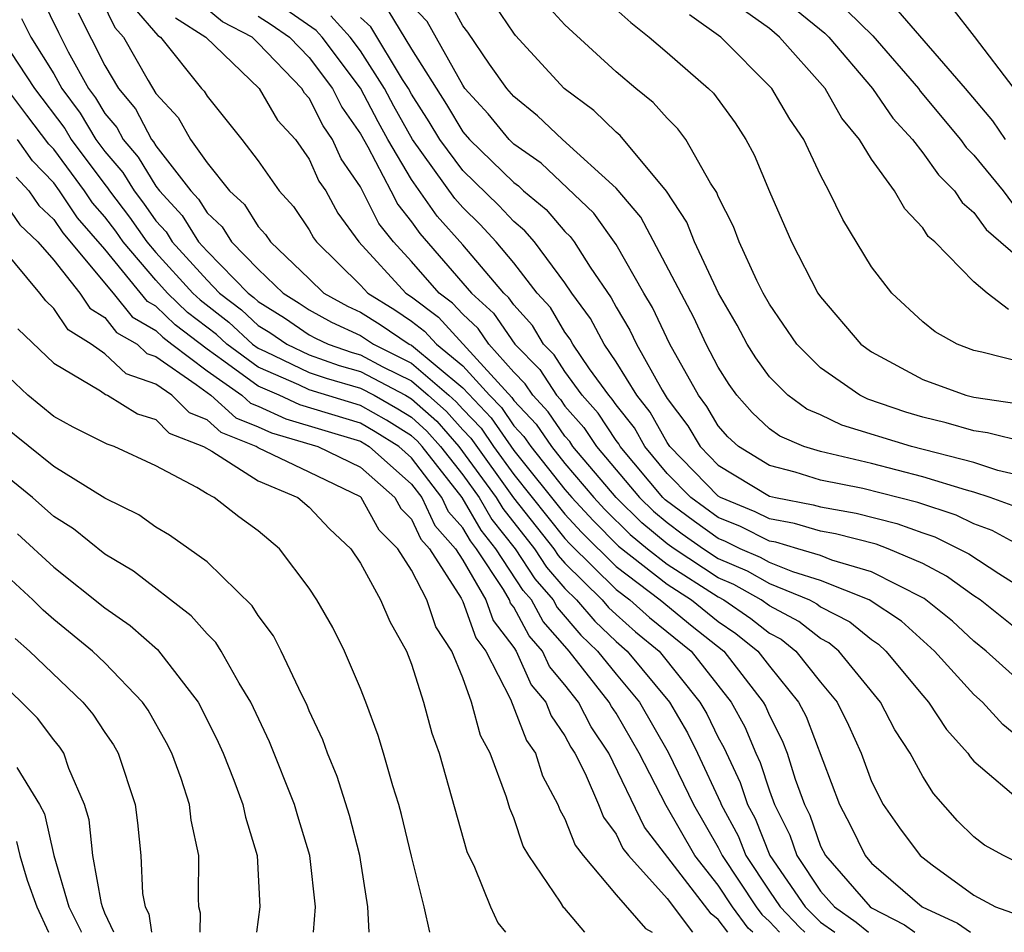
# Model space of a CAD drawing. Units: inches. Extents: x 2607000 to 2610000, y 1491000 to 1494000.
# Drawn here: x 2607090 to 2607128, y 1491000 to 1491036 of the extents above; entities that cross this region are included whole.
import ezdxf

# ---------------------------------------------------------------- set-up
doc = ezdxf.new("R2010")
doc.units = ezdxf.units.IN
doc.header["$MEASUREMENT"] = 0
doc.layers.add('LD26071491_2ft', color=242, linetype='Continuous')

msp = doc.modelspace()

# ---------------------------------------------------------------- linework, layer by layer
at = {"layer": 'LD26071491_2ft'}
for points, elevation in [([(2607092.61, 1491037), (2607093.389, 1491035.389), (2607093.729, 1491035), (2607094.693, 1491033.307), (2607095, 1491032.802), (2607095.867, 1491031.867), (2607096.354, 1491031), (2607097, 1491030.087), (2607097.881, 1491029), (2607098.466, 1491028.466), (2607099, 1491027.601), (2607099.287, 1491027.287), (2607099.48, 1491027), (2607101, 1491025.559), (2607101.569, 1491025), (2607102.492, 1491024.492), (2607103, 1491024.254), (2607103.774, 1491023.774), (2607104.91, 1491023), (2607105, 1491022.955), (2607107, 1491021.291), (2607108.119, 1491020.119), (2607109, 1491018.835), (2607111, 1491016.346), (2607111.647, 1491015.647), (2607113, 1491014.303), (2607114.731, 1491013), (2607115.972, 1491011.972), (2607117.214, 1491011), (2607118.758, 1491009), (2607118.844, 1491008.844), (2607119, 1491008.477), (2607119.505, 1491007.505), (2607119.7, 1491007), (2607120.005, 1491005.995), (2607120.37, 1491005), (2607120.579, 1491004.579), (2607121, 1491003.373), (2607121.191, 1491003), (2607122.941, 1491001), (2607123, 1491000.955), (2607124.29, 1491000.29), (2607124.693, 1491000)], 9370), ([(2607090.532, 1491036.532), (2607091.184, 1491035.184), (2607091.564, 1491034.436), (2607092.367, 1491033), (2607092.635, 1491032.636), (2607093, 1491032.026), (2607093.467, 1491031.467), (2607093.712, 1491031), (2607094.31, 1491030.31), (2607095, 1491029.177), (2607095.137, 1491029), (2607096.031, 1491028.031), (2607096.665, 1491027), (2607097, 1491026.631), (2607098.609, 1491025), (2607098.83, 1491024.83), (2607099, 1491024.673), (2607100.031, 1491024.031), (2607101, 1491023.367), (2607101.236, 1491023.237), (2607101.741, 1491023), (2607102.676, 1491022.676), (2607103, 1491022.583), (2607103.883, 1491022.117), (2607105, 1491021.563), (2607105.655, 1491021), (2607106.365, 1491020.366), (2607107, 1491019.65), (2607107.32, 1491019.32), (2607108.989, 1491016.989), (2607110.569, 1491015), (2607110.741, 1491014.741), (2607111, 1491014.437), (2607112.458, 1491013), (2607112.708, 1491012.708), (2607113, 1491012.43), (2607113.756, 1491011.756), (2607114.685, 1491011), (2607116.282, 1491009), (2607116.547, 1491008.547), (2607117, 1491007.621), (2607117.221, 1491007.221), (2607117.862, 1491005.862), (2607118.141, 1491005), (2607118.445, 1491004.445), (2607119.014, 1491003), (2607120.401, 1491001), (2607121, 1491000.395), (2607121.562, 1491000)], 9366), ([(2607129, 1491015.01), (2607127.718, 1491015.719), (2607127, 1491015.975), (2607126.312, 1491016.312), (2607124.806, 1491016.805), (2607122.649, 1491017.351), (2607121, 1491017.685), (2607120.003, 1491017.997), (2607119, 1491018.258), (2607117.786, 1491019), (2607117.379, 1491019.379), (2607117, 1491019.806), (2607116.557, 1491020.557), (2607116.222, 1491021), (2607115.103, 1491023), (2607114.426, 1491024.427), (2607114.081, 1491025), (2607113, 1491026.891), (2607112.128, 1491028.128), (2607110.074, 1491030.074), (2607109, 1491030.824), (2607108.818, 1491031), (2607108.002, 1491032.002), (2607107.089, 1491033), (2607107, 1491033.126), (2607105.617, 1491035.617), (2607105, 1491036.263)], 9388), ([(2607128.642, 1491016.642), (2607127.639, 1491017), (2607127, 1491017.211), (2607126.716, 1491017.284), (2607125, 1491017.817), (2607123, 1491018.327), (2607121, 1491018.797), (2607120.352, 1491019), (2607119.402, 1491019.402), (2607119, 1491019.695), (2607118.324, 1491020.325), (2607117.726, 1491021), (2607117.425, 1491021.425), (2607117, 1491022.095), (2607116.523, 1491023), (2607116.038, 1491024.038), (2607113.967, 1491027.967), (2607113, 1491029.105), (2607110.901, 1491031), (2607109.93, 1491031.93), (2607109, 1491032.681), (2607108.726, 1491033), (2607108.053, 1491033.947), (2607107.197, 1491035.197), (2607107, 1491035.443), (2607106.453, 1491036.453)], 9390), ([(2607129, 1491017.817), (2607127.938, 1491018.062), (2607127, 1491018.372), (2607124.563, 1491019), (2607121.833, 1491019.833), (2607121, 1491020.23), (2607120.459, 1491020.459), (2607119.716, 1491021), (2607119, 1491021.72), (2607118.47, 1491022.47), (2607118.134, 1491023), (2607117.737, 1491023.737), (2607117.011, 1491025), (2607116.074, 1491027), (2607115.77, 1491027.77), (2607114.979, 1491028.979), (2607113.162, 1491031.162), (2607113, 1491031.291), (2607112.13, 1491032.131), (2607110.965, 1491033), (2607109.072, 1491035.072), (2607109, 1491035.158), (2607108.256, 1491036.257)], 9392), ([(2607129, 1491019.163), (2607127.528, 1491019.528), (2607127, 1491019.605), (2607125.917, 1491019.917), (2607125, 1491020.14), (2607124.337, 1491020.337), (2607122.852, 1491020.852), (2607122.541, 1491021), (2607121, 1491022.072), (2607120.077, 1491023), (2607119, 1491024.56), (2607118.757, 1491025), (2607118.512, 1491025.488), (2607117.815, 1491027), (2607117.599, 1491027.599), (2607117, 1491028.778), (2607116.937, 1491028.937), (2607116.699, 1491029.301), (2607115.729, 1491031), (2607115.423, 1491031.423), (2607115, 1491031.839), (2607114.455, 1491032.455), (2607113.774, 1491033), (2607113, 1491033.65), (2607111, 1491035.481), (2607110.274, 1491036.274)], 9394), ([(2607112.528, 1491036.528), (2607113.573, 1491035.574), (2607114.298, 1491035), (2607115, 1491034.41), (2607116.617, 1491033), (2607116.81, 1491032.81), (2607117.66, 1491031.66), (2607118.081, 1491031), (2607118.407, 1491030.408), (2607119, 1491028.964), (2607119.861, 1491027), (2607120.898, 1491025), (2607121, 1491024.851), (2607122.582, 1491023), (2607123, 1491022.697), (2607125, 1491021.616), (2607126.689, 1491021), (2607127, 1491020.922), (2607128.677, 1491020.677)], 9396), ([(2607091.96, 1491035.96), (2607093, 1491033.897), (2607093.531, 1491033), (2607094.199, 1491032.199), (2607094.83, 1491031), (2607094.909, 1491030.909), (2607095, 1491030.76), (2607096.363, 1491029), (2607096.669, 1491028.669), (2607097, 1491028.13), (2607097.59, 1491027.59), (2607097.955, 1491027), (2607099, 1491025.937), (2607099.979, 1491025), (2607100.608, 1491024.608), (2607101, 1491024.34), (2607101.864, 1491023.865), (2607103, 1491023.332), (2607103.505, 1491023), (2607105, 1491022.26), (2607106.464, 1491021), (2607106.747, 1491020.747), (2607107, 1491020.462), (2607107.719, 1491019.72), (2607108.209, 1491019), (2607109, 1491017.906), (2607111, 1491015.406), (2607111.195, 1491015.195), (2607113, 1491013.411), (2607113.546, 1491013), (2607114.315, 1491012.315), (2607115.942, 1491011), (2607117.499, 1491009), (2607118.033, 1491008.033), (2607118.471, 1491007), (2607118.643, 1491006.643), (2607119, 1491005.535), (2607119.196, 1491005), (2607119.795, 1491003.795), (2607120.072, 1491003), (2607121, 1491001.61), (2607121.54, 1491001), (2607122.398, 1491000.398), (2607122.872, 1491000)], 9368), ([(2607094.145, 1491036.144), (2607095.071, 1491035.071), (2607095.183, 1491035), (2607096.788, 1491033), (2607096.89, 1491032.89), (2607097, 1491032.695), (2607098.361, 1491031), (2607099, 1491030.165), (2607099.818, 1491029), (2607100.383, 1491028.384), (2607101, 1491027.467), (2607101.163, 1491027.163), (2607101.284, 1491027), (2607103, 1491025.313), (2607103.285, 1491025), (2607104.343, 1491024.343), (2607105, 1491023.896), (2607105.511, 1491023.511), (2607105.975, 1491023), (2607107, 1491022.152), (2607108.053, 1491021), (2607108.519, 1491020.519), (2607109, 1491019.812), (2607109.394, 1491019.394), (2607109.664, 1491019), (2607111, 1491017.31), (2607111.265, 1491017), (2607112.099, 1491016.099), (2607113.099, 1491015.099), (2607115, 1491013.609), (2607115.955, 1491013), (2607117, 1491012.156), (2607117.686, 1491011.686), (2607118.543, 1491011), (2607119, 1491010.404), (2607120.144, 1491009), (2607120.436, 1491008.436), (2607121.738, 1491005), (2607122.172, 1491004.172), (2607122.745, 1491003), (2607123, 1491002.708), (2607124.972, 1491001), (2607126.356, 1491000.356), (2607126.863, 1491000)], 9372), ([(2607129, 1491002.576), (2607128.156, 1491003), (2607127.41, 1491003.41), (2607127, 1491003.731), (2607126.36, 1491004.36), (2607125.422, 1491005.422), (2607125, 1491006.093), (2607124.506, 1491007), (2607123.912, 1491007.912), (2607123.34, 1491009), (2607121.713, 1491011), (2607121.321, 1491011.321), (2607121, 1491011.486), (2607120.154, 1491012.154), (2607119, 1491012.762), (2607118.675, 1491013), (2607117.605, 1491013.605), (2607117, 1491013.867), (2607115.269, 1491015), (2607115, 1491015.194), (2607114.009, 1491016.009), (2607113.005, 1491017), (2607111.316, 1491019), (2607111.19, 1491019.19), (2607111, 1491019.403), (2607110.351, 1491020.351), (2607109.74, 1491021), (2607109.449, 1491021.449), (2607109, 1491021.907), (2607108.029, 1491023), (2607107.611, 1491023.611), (2607107, 1491024.167), (2607106.604, 1491024.604), (2607106.077, 1491025), (2607105, 1491026.236), (2607104.297, 1491027), (2607103.716, 1491027.716), (2607103, 1491029.153), (2607102.242, 1491030.242), (2607101.909, 1491031), (2607101.537, 1491031.536), (2607101, 1491032.617), (2607100.817, 1491032.817), (2607100.711, 1491033), (2607099, 1491034.772), (2607098.762, 1491035), (2607097.609, 1491035.609), (2607097, 1491036.098)], 9376), ([(2607129, 1491007.409), (2607128.127, 1491008.127), (2607127.33, 1491009), (2607127, 1491009.297), (2607125.46, 1491011), (2607124.163, 1491012.163), (2607122.901, 1491013), (2607121, 1491013.762), (2607119.91, 1491014.091), (2607119, 1491014.462), (2607118.656, 1491014.656), (2607117.86, 1491015), (2607117.287, 1491015.287), (2607117, 1491015.403), (2607116.065, 1491016.065), (2607114.918, 1491016.918), (2607114.835, 1491017), (2607113.165, 1491019), (2607113.106, 1491019.106), (2607113, 1491019.238), (2607112.297, 1491020.297), (2607111.673, 1491021), (2607111, 1491021.925), (2607110.577, 1491022.577), (2607110.163, 1491023), (2607109.731, 1491023.731), (2607109, 1491024.539), (2607108.812, 1491024.813), (2607108.607, 1491025), (2607107, 1491026.89), (2607106.008, 1491028.009), (2607105, 1491029.435), (2607104.076, 1491031), (2607103.69, 1491031.69), (2607103, 1491033.009), (2607101.499, 1491035), (2607101.262, 1491035.262), (2607100.086, 1491036.086)], 9380), ([(2607104.066, 1491036.066), (2607105, 1491034.536), (2607106.366, 1491032.366), (2607107, 1491031.309), (2607107.268, 1491031), (2607109, 1491029.32), (2607109.188, 1491029.188), (2607109.386, 1491029), (2607110.262, 1491028.262), (2607111, 1491027.411), (2607111.211, 1491027.211), (2607111.361, 1491027), (2607111.987, 1491026.012), (2607112.81, 1491024.81), (2607113, 1491024.446), (2607113.544, 1491023.544), (2607113.798, 1491023), (2607114.8, 1491021.2), (2607115, 1491020.881), (2607115.81, 1491019.81), (2607116.288, 1491019), (2607117, 1491018.269), (2607119, 1491017.061), (2607119.232, 1491017), (2607120.718, 1491016.718), (2607121, 1491016.636), (2607122.395, 1491016.395), (2607123.989, 1491015.989), (2607125, 1491015.622), (2607125.471, 1491015.471), (2607126.806, 1491014.806), (2607127.971, 1491014.029), (2607129, 1491013.383)], 9386), ([(2607129, 1491022.257), (2607127.309, 1491022.691), (2607127, 1491022.755), (2607126.35, 1491023), (2607125.484, 1491023.484), (2607125, 1491023.875), (2607123.788, 1491025), (2607123, 1491026.025), (2607121.87, 1491027.87), (2607121.331, 1491029), (2607121, 1491029.613), (2607120.343, 1491031), (2607119.798, 1491031.798), (2607119.101, 1491033), (2607117.1, 1491035), (2607115.874, 1491035.875)], 9398), ([(2607128.358, 1491024.358), (2607127.523, 1491025), (2607127, 1491025.433), (2607125.468, 1491027), (2607125.214, 1491027.214), (2607125, 1491027.549), (2607124.295, 1491028.295), (2607123.896, 1491029), (2607123, 1491030.23), (2607122.531, 1491031), (2607121.838, 1491031.838), (2607121.175, 1491033), (2607119.397, 1491035), (2607119, 1491035.343), (2607118.032, 1491036.032)], 9400), ([(2607120.065, 1491036.065), (2607121.162, 1491035.162), (2607121.326, 1491035), (2607123.038, 1491033), (2607123.833, 1491031.834), (2607124.597, 1491031), (2607125, 1491030.487), (2607125.619, 1491029.619), (2607126.246, 1491029), (2607126.539, 1491028.539), (2607127, 1491028.153), (2607127.484, 1491027.484), (2607129, 1491026.162)], 9402), ([(2607122.039, 1491036.039), (2607123.052, 1491035.052), (2607124.828, 1491033), (2607124.897, 1491032.897), (2607126.48, 1491031), (2607126.696, 1491030.696), (2607127, 1491030.397), (2607128.15, 1491029), (2607128.507, 1491028.507)], 9404), ([(2607128.234, 1491031), (2607127.739, 1491031.739), (2607126.668, 1491033), (2607124.036, 1491036.036)], 9406), ([(2607128.57, 1491033), (2607127.029, 1491035.029), (2607126.15, 1491036.15)], 9408), ([(2607089.742, 1491035.741), (2607090.103, 1491035), (2607091, 1491033.574), (2607091.321, 1491033), (2607092.033, 1491032.032), (2607092.651, 1491031), (2607093, 1491030.532), (2607093.711, 1491029.711), (2607094.144, 1491029), (2607094.516, 1491028.515), (2607095, 1491027.82), (2607095.394, 1491027.393), (2607095.635, 1491027), (2607097, 1491025.497), (2607097.49, 1491025), (2607098.344, 1491024.344), (2607099, 1491023.736), (2607099.453, 1491023.453), (2607100.115, 1491023), (2607101, 1491022.576), (2607102.171, 1491022.171), (2607103, 1491021.932), (2607104.766, 1491021), (2607105, 1491020.862), (2607105.984, 1491019.984), (2607106.856, 1491019), (2607108.315, 1491017), (2607108.568, 1491016.568), (2607109.81, 1491015), (2607110.285, 1491014.285), (2607111, 1491013.448), (2607111.455, 1491013), (2607112.166, 1491012.166), (2607113, 1491011.373), (2607113.44, 1491011), (2607115.092, 1491009), (2607115.795, 1491007.795), (2607116.185, 1491007), (2607117.082, 1491005.082), (2607117.108, 1491005), (2607117.778, 1491003.778), (2607118.083, 1491003), (2607119, 1491001.614), (2607119.426, 1491001), (2607120.191, 1491000.191), (2607120.39, 1491000)], 9364), ([(2607095.76, 1491035.76), (2607096.955, 1491035), (2607099.043, 1491033), (2607099.761, 1491031.761), (2607100.457, 1491031), (2607101, 1491030.239), (2607101.378, 1491029.378), (2607101.641, 1491029), (2607102.116, 1491028.116), (2607102.944, 1491027), (2607104.771, 1491025), (2607105, 1491024.853), (2607106.057, 1491024.057), (2607108.918, 1491020.918), (2607109, 1491020.799), (2607109.873, 1491019.872), (2607110.47, 1491019), (2607111, 1491018.33), (2607112.135, 1491017), (2607112.551, 1491016.551), (2607113.554, 1491015.554), (2607114.228, 1491015), (2607115, 1491014.397), (2607117, 1491013.115), (2607117.222, 1491013), (2607118.277, 1491012.277), (2607119, 1491011.699), (2607119.457, 1491011.457), (2607120.037, 1491011), (2607121, 1491009.786), (2607121.651, 1491009), (2607122.097, 1491008.097), (2607122.59, 1491007), (2607123, 1491005.893), (2607123.453, 1491005), (2607124.084, 1491004.084), (2607124.892, 1491003), (2607125.361, 1491002.639), (2607127, 1491001.454), (2607127.844, 1491001), (2607128.693, 1491000.693)], 9374), ([(2607099, 1491035.83), (2607099.505, 1491035.505), (2607100.228, 1491035), (2607101, 1491034.205), (2607101.908, 1491033), (2607102.271, 1491032.271), (2607103, 1491031.22), (2607103.288, 1491030.712), (2607104.188, 1491029), (2607104.457, 1491028.457), (2607105, 1491027.788), (2607105.326, 1491027.325), (2607107.346, 1491025), (2607108.211, 1491024.212), (2607109.045, 1491023), (2607110.013, 1491022.013), (2607110.669, 1491021), (2607110.83, 1491020.83), (2607111, 1491020.581), (2607111.743, 1491019.743), (2607112.237, 1491019), (2607113.92, 1491017), (2607114.463, 1491016.463), (2607115, 1491016.022), (2607115.589, 1491015.589), (2607116.419, 1491015), (2607117, 1491014.619), (2607118.131, 1491014.131), (2607119, 1491013.639), (2607120.566, 1491013), (2607120.85, 1491012.85), (2607121, 1491012.732), (2607122.143, 1491012.143), (2607123, 1491011.444), (2607123.266, 1491011.266), (2607123.559, 1491011), (2607125, 1491009.256), (2607125.23, 1491009), (2607125.934, 1491007.934), (2607126.766, 1491007), (2607126.856, 1491006.856), (2607127, 1491006.692), (2607128.996, 1491004.996)], 9378), ([(2607129, 1491009.621), (2607127.475, 1491011), (2607127, 1491011.381), (2607126.162, 1491012.162), (2607125.059, 1491013.058), (2607123, 1491014.098), (2607121.445, 1491014.555), (2607121, 1491014.733), (2607120.115, 1491015), (2607119.253, 1491015.253), (2607119, 1491015.301), (2607117.868, 1491015.868), (2607117, 1491016.218), (2607115.921, 1491017), (2607115, 1491017.945), (2607114.123, 1491019), (2607113.723, 1491019.723), (2607113, 1491020.626), (2607112.851, 1491020.851), (2607112.718, 1491021), (2607111.964, 1491022.036), (2607111.307, 1491023), (2607111.202, 1491023.201), (2607111, 1491023.474), (2607110.433, 1491024.433), (2607109.92, 1491025), (2607109, 1491026.177), (2607108.316, 1491027), (2607107.683, 1491027.682), (2607107, 1491028.344), (2607106.691, 1491028.691), (2607105.039, 1491031), (2607104.304, 1491032.304), (2607103.94, 1491033), (2607103, 1491034.466), (2607102.597, 1491035), (2607101.838, 1491035.838)], 9382), ([(2607129, 1491011.6), (2607127.247, 1491013), (2607127, 1491013.162), (2607125.932, 1491013.932), (2607125, 1491014.416), (2607123.65, 1491015), (2607123.173, 1491015.173), (2607121.586, 1491015.587), (2607121, 1491015.688), (2607119.986, 1491015.986), (2607119, 1491016.173), (2607118.449, 1491016.449), (2607117.081, 1491017), (2607117, 1491017.049), (2607115.101, 1491019), (2607115, 1491019.148), (2607114.34, 1491020.341), (2607113.812, 1491021), (2607113, 1491022.311), (2607112.53, 1491023), (2607112.006, 1491024.006), (2607111.27, 1491025), (2607111, 1491025.4), (2607109.805, 1491027), (2607109.431, 1491027.431), (2607109, 1491027.794), (2607108.42, 1491028.42), (2607107, 1491029.797), (2607106.112, 1491031), (2607105.695, 1491031.695), (2607105, 1491032.771), (2607104.875, 1491033), (2607104.651, 1491033.349), (2607103.413, 1491035.413), (2607103, 1491035.768)], 9384), ([(2607089, 1491034.898), (2607090.249, 1491033), (2607091.43, 1491031.43), (2607091.687, 1491031), (2607093, 1491029.24), (2607093.111, 1491029.112), (2607093.179, 1491029), (2607093.97, 1491027.97), (2607094.646, 1491027), (2607095, 1491026.584), (2607096.444, 1491025), (2607096.727, 1491024.727), (2607097.858, 1491023.858), (2607098.783, 1491023), (2607099, 1491022.84), (2607099.281, 1491022.719), (2607101, 1491021.895), (2607101.665, 1491021.665), (2607103, 1491021.282), (2607103.534, 1491021), (2607104.469, 1491020.469), (2607105, 1491020.139), (2607105.602, 1491019.602), (2607106.136, 1491019), (2607107, 1491017.893), (2607107.647, 1491017), (2607108.146, 1491016.146), (2607109.052, 1491015), (2607109.829, 1491013.829), (2607110.537, 1491013), (2607110.699, 1491012.699), (2607111.624, 1491011.624), (2607112.281, 1491011), (2607113, 1491010.094), (2607113.917, 1491009), (2607115.044, 1491007.044), (2607116.03, 1491005), (2607117, 1491003.313), (2607117.154, 1491003), (2607118.481, 1491001), (2607118.7, 1491000.7), (2607119, 1491000.42), (2607119.398, 1491000)], 9362), ([(2607118.347, 1491000), (2607118.167, 1491000.168), (2607117.558, 1491001), (2607117, 1491001.84), (2607116.083, 1491003), (2607114.959, 1491004.959), (2607113.91, 1491007), (2607113, 1491008.563), (2607112.825, 1491008.826), (2607112.735, 1491009), (2607111.169, 1491011), (2607111.082, 1491011.082), (2607110.149, 1491012.149), (2607109.691, 1491013), (2607109.373, 1491013.373), (2607108.297, 1491015), (2607107.725, 1491015.725), (2607106.975, 1491017), (2607105.415, 1491019), (2607105.22, 1491019.22), (2607105, 1491019.417), (2607104.023, 1491020.023), (2607103, 1491020.604), (2607101, 1491021.215), (2607100.587, 1491021.413), (2607099, 1491022.097), (2607097.772, 1491023), (2607097.372, 1491023.372), (2607096.241, 1491024.242), (2607095.454, 1491025), (2607095, 1491025.498), (2607093.72, 1491027), (2607093.425, 1491027.425), (2607093, 1491027.978), (2607092.523, 1491028.524), (2607092.204, 1491029), (2607091, 1491030.622), (2607090.815, 1491030.815), (2607089.949, 1491031.949), (2607089.165, 1491033)], 9360), ([(2607117.367, 1491000), (2607117, 1491000.501), (2607116.716, 1491000.716), (2607114.116, 1491004.116), (2607112.715, 1491007), (2607112.03, 1491008.03), (2607111.528, 1491009), (2607111, 1491009.681), (2607110.394, 1491010.394), (2607110.124, 1491011), (2607109.599, 1491011.598), (2607109, 1491012.713), (2607108.876, 1491012.876), (2607108.831, 1491013), (2607108.596, 1491013.404), (2607107.543, 1491015), (2607107.303, 1491015.304), (2607107, 1491015.822), (2607106.445, 1491016.445), (2607106.185, 1491017), (2607105, 1491018.56), (2607104.507, 1491019), (2607103.578, 1491019.577), (2607103, 1491019.905), (2607100.625, 1491020.624), (2607099.821, 1491021), (2607099, 1491021.354), (2607097.662, 1491022.338), (2607097, 1491022.8), (2607095.756, 1491023.756), (2607095, 1491024.484), (2607094.672, 1491024.672), (2607093, 1491026.71), (2607091.938, 1491027.938), (2607091.227, 1491029), (2607091, 1491029.305), (2607090.171, 1491030.171), (2607089.582, 1491031)], 9358), ([(2607089.526, 1491029.526), (2607090.03, 1491029), (2607090.422, 1491028.422), (2607091, 1491027.88), (2607091.353, 1491027.353), (2607093.332, 1491025), (2607094.066, 1491024.067), (2607095, 1491023.53), (2607095.27, 1491023.27), (2607095.621, 1491023), (2607097, 1491021.951), (2607098.363, 1491021), (2607098.698, 1491020.698), (2607099, 1491020.578), (2607100.076, 1491020.075), (2607103, 1491019.206), (2607103.344, 1491019), (2607105, 1491017.52), (2607105.396, 1491017), (2607105.907, 1491015.907), (2607106.715, 1491015), (2607107, 1491014.555), (2607107.905, 1491013), (2607108.194, 1491012.194), (2607109, 1491011.139), (2607109.091, 1491011), (2607109.679, 1491009.679), (2607110.257, 1491009), (2607110.46, 1491008.46), (2607111, 1491007.686), (2607111.234, 1491007.234), (2607111.389, 1491007), (2607111.787, 1491006.213), (2607112.308, 1491005), (2607112.503, 1491004.503), (2607113, 1491003.833), (2607113.272, 1491003.272), (2607113.483, 1491003), (2607115, 1491001.325), (2607115.995, 1491000)], 9356), ([(2607089, 1491028.659), (2607089.67, 1491027.67), (2607090.384, 1491027), (2607091, 1491026.288), (2607092.018, 1491025), (2607092.41, 1491024.41), (2607093, 1491024.046), (2607093.461, 1491023.461), (2607094.263, 1491023), (2607094.642, 1491022.641), (2607095, 1491022.517), (2607096.574, 1491021.426), (2607097.146, 1491021), (2607098.122, 1491020.122), (2607099, 1491019.773), (2607099.526, 1491019.527), (2607101.334, 1491019), (2607103, 1491018.185), (2607104.344, 1491017), (2607104.576, 1491016.576), (2607105, 1491016.157), (2607105.369, 1491015.368), (2607105.697, 1491015), (2607106.935, 1491013.065), (2607107, 1491012.941), (2607107.513, 1491011.513), (2607107.904, 1491011), (2607108.877, 1491009.123), (2607109.501, 1491007.501), (2607109.85, 1491007), (2607110.125, 1491006.125), (2607110.727, 1491005), (2607110.795, 1491004.795), (2607111, 1491004.443), (2607111.407, 1491003.407), (2607111.708, 1491003), (2607113, 1491001.466), (2607114.152, 1491000.152), (2607114.41, 1491000)], 9354), ([(2607111.78, 1491000), (2607111, 1491000.925), (2607110.958, 1491000.958), (2607110.828, 1491001.173), (2607109.583, 1491003), (2607109.369, 1491003.369), (2607109, 1491004.475), (2607108.845, 1491004.845), (2607108.719, 1491005.281), (2607108.081, 1491007), (2607107.697, 1491007.697), (2607107.351, 1491009), (2607107, 1491009.948), (2607106.575, 1491011), (2607105.945, 1491011.946), (2607105.604, 1491013), (2607105, 1491014.168), (2607104.462, 1491015), (2607103.727, 1491015.727), (2607103.032, 1491017), (2607103, 1491017.028), (2607101, 1491017.999), (2607099, 1491018.947), (2607098.917, 1491019), (2607097.546, 1491019.546), (2607097, 1491020.037), (2607096.309, 1491020.309), (2607095.618, 1491021), (2607095, 1491021.429), (2607093.834, 1491021.834), (2607093, 1491022.623), (2607092.466, 1491023), (2607091.56, 1491023.559), (2607091, 1491024.4), (2607090.692, 1491024.692), (2607090.462, 1491025), (2607089, 1491026.752)], 9352), ([(2607089.599, 1491023.599), (2607091, 1491022.263), (2607092.829, 1491021.171), (2607093.026, 1491021.026), (2607093.101, 1491021), (2607094.278, 1491020.278), (2607095, 1491020.048), (2607095.524, 1491019.524), (2607096.855, 1491019), (2607097.189, 1491018.811), (2607099, 1491017.65), (2607100.556, 1491017), (2607101, 1491016.63), (2607101.784, 1491015.784), (2607102.629, 1491015), (2607103, 1491014.434), (2607103.79, 1491013), (2607104.152, 1491012.152), (2607104.802, 1491011), (2607105, 1491010.48), (2607105.466, 1491009), (2607105.791, 1491007.791), (2607106.074, 1491007), (2607107.162, 1491003.162), (2607107.457, 1491002.543), (2607108.089, 1491001), (2607108.371, 1491000.371), (2607108.678, 1491000)], 9350), ([(2607105.713, 1491000), (2607105.498, 1491001), (2607105, 1491002.981), (2607104.613, 1491004.613), (2607104.505, 1491005), (2607104.266, 1491005.734), (2607103.909, 1491007), (2607103.698, 1491007.698), (2607103.211, 1491009), (2607103, 1491009.54), (2607102.379, 1491011), (2607101.918, 1491011.918), (2607101.294, 1491013), (2607101, 1491013.456), (2607099.834, 1491015), (2607099, 1491015.695), (2607098.243, 1491016.243), (2607097.284, 1491017), (2607097, 1491017.145), (2607096.602, 1491017.398), (2607095, 1491018.246), (2607093.363, 1491019), (2607093.087, 1491019.088), (2607091.757, 1491019.758), (2607091, 1491020.176), (2607089.987, 1491021), (2607089, 1491021.942)], 9348), ([(2607103.338, 1491000), (2607103.296, 1491001), (2607102.979, 1491003), (2607102.569, 1491004.569), (2607102.093, 1491006.093), (2607101.709, 1491007), (2607101.526, 1491007.526), (2607101, 1491008.667), (2607100.905, 1491008.905), (2607100.708, 1491009.292), (2607099.904, 1491011), (2607099.597, 1491011.597), (2607099, 1491012.39), (2607098.763, 1491012.763), (2607097, 1491014.489), (2607096.293, 1491015), (2607095.532, 1491015.532), (2607095, 1491015.847), (2607094.331, 1491016.33), (2607093, 1491016.976), (2607091, 1491018.211), (2607089, 1491019.828)], 9346), ([(2607101.169, 1491000), (2607101.237, 1491001), (2607101.022, 1491003), (2607100.547, 1491004.547), (2607100.423, 1491005), (2607099.444, 1491007.444), (2607098.714, 1491009), (2607098.261, 1491009.739), (2607097.554, 1491011), (2607097.339, 1491011.339), (2607097, 1491011.672), (2607096.38, 1491012.38), (2607094.122, 1491014.122), (2607093, 1491014.787), (2607091.775, 1491015.775), (2607091, 1491016.265), (2607090.169, 1491017), (2607087.702, 1491019)], 9344), ([(2607089.585, 1491015.585), (2607091, 1491014.273), (2607093, 1491012.694), (2607093.997, 1491011.997), (2607095.063, 1491011.063), (2607096.649, 1491009), (2607096.776, 1491008.776), (2607097.438, 1491007.437), (2607097.628, 1491007), (2607098.05, 1491005.951), (2607098.406, 1491005), (2607098.498, 1491004.498), (2607098.964, 1491003), (2607099.061, 1491001), (2607098.94, 1491000)], 9342), ([(2607096.731, 1491000), (2607096.748, 1491000.747), (2607096.683, 1491001), (2607096.664, 1491001.336), (2607096.672, 1491003), (2607096.38, 1491004.38), (2607096.316, 1491005), (2607095.981, 1491006.019), (2607095.618, 1491007), (2607095.415, 1491007.415), (2607094.692, 1491008.692), (2607094.479, 1491009), (2607093, 1491010.539), (2607092.514, 1491011), (2607091, 1491012.236), (2607090.592, 1491012.593), (2607090.179, 1491013), (2607089, 1491014.102)], 9340), ([(2607089.491, 1491011.491), (2607090.052, 1491011), (2607092.145, 1491009), (2607092.536, 1491008.536), (2607093, 1491007.814), (2607093.334, 1491007.334), (2607093.522, 1491007), (2607094.181, 1491005), (2607094.28, 1491004.28), (2607094.403, 1491003), (2607094.478, 1491001.522), (2607094.582, 1491001), (2607094.717, 1491000.717), (2607094.827, 1491000)], 9338), ([(2607093.355, 1491000), (2607093, 1491000.748), (2607092.908, 1491001), (2607092.869, 1491001.131), (2607092.532, 1491003), (2607092.392, 1491004.392), (2607092.208, 1491005), (2607091.595, 1491006.405), (2607091.394, 1491007), (2607091.24, 1491007.24), (2607091, 1491007.525), (2607090.368, 1491008.369), (2607089.741, 1491009), (2607089, 1491009.712)], 9336), ([(2607089.554, 1491006.446), (2607090.451, 1491005), (2607090.638, 1491004.638), (2607091.003, 1491002.997), (2607091.594, 1491001), (2607092.058, 1491000.058), (2607092.077, 1491000)], 9334), ([(2607089.551, 1491003.551), (2607089.673, 1491003), (2607089.961, 1491002.039), (2607090.344, 1491001), (2607090.793, 1491000)], 9332)]:
    msp.add_lwpolyline(points, dxfattribs=dict(at, elevation=elevation))

doc.saveas('drawing.dxf')
